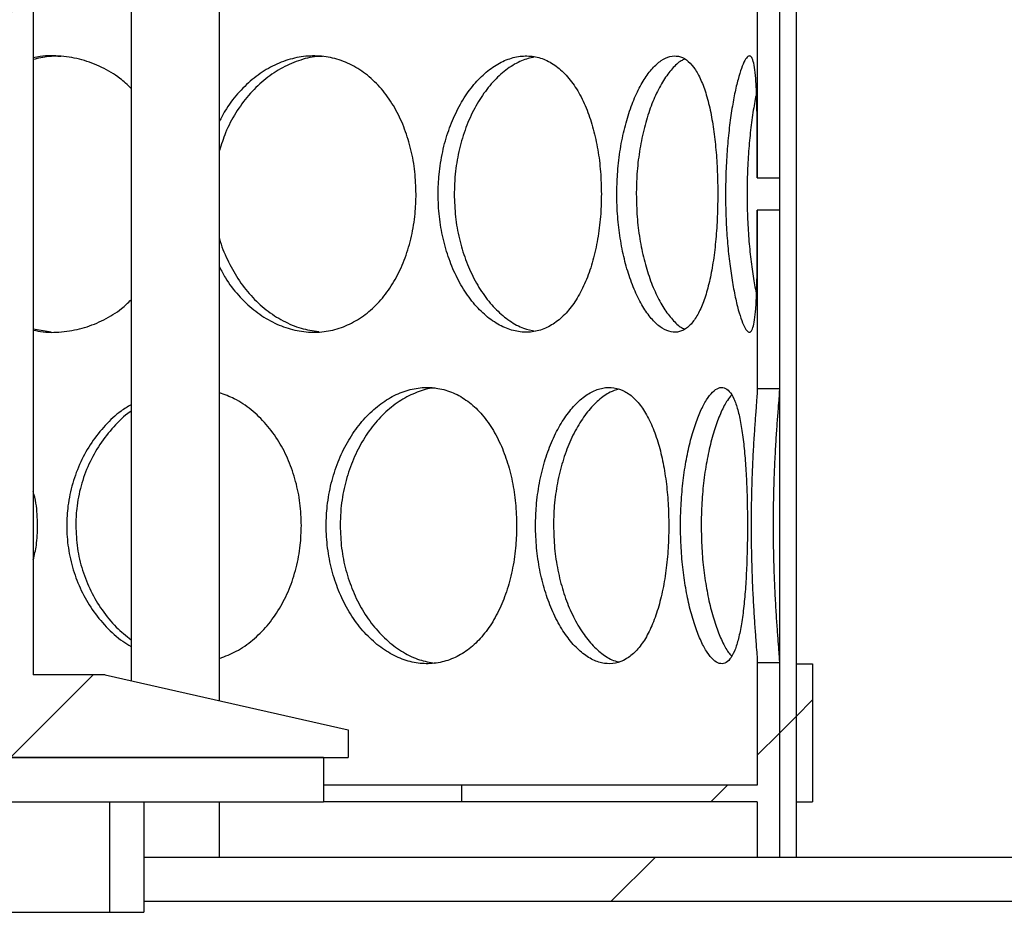
# Model space of a CAD drawing. Units: millimetres. Extents: x -80 to 420, y 0 to 346.
# Drawn here: x 135 to 141, y 211 to 216 of the extents above; entities that cross this region are included whole.
import ezdxf

# ---------------------------------------------------------------- set-up
doc = ezdxf.new("R2010")
doc.units = ezdxf.units.MM
pattern_1 = [(45, (0, 0), (-13.4704, 13.4704), []), (45, (4.49, 0), (-13.4704, 13.4704), []), (45, (8.98, 0), (-13.4704, 13.4704), []), (45, (13.47, 0), (-13.4704, 13.4704), [])]

msp = doc.modelspace()

# ---------------------------------------------------------------- hatches: boundary and pattern name
at = {"linetype": 'Continuous', "lineweight": 18}
h = msp.add_hatch(dxfattribs=at)
h.set_pattern_fill('ANSI31', style=0)
h.paths.add_polyline_path([(140.10053, 231.42851), (140.00053, 231.42851), (140.00053, 211.09517), (140.10053, 211.09517)], flags=0)
h = msp.add_hatch(dxfattribs=at)
h.set_pattern_fill('DIN 201 Stahl und Stahlguss', style=0, pattern_type=2)
h.set_pattern_definition(pattern_1)
h.paths.add_polyline_path([(134.41503, 227.62851), (134.41503, 227.86184), (133.51936, 227.86184), (133.51936, 227.62851), (133.46719, 227.62851), (133.46719, 227.42851), (129.73386, 227.42851), (128.26719, 227.09517), (128.26719, 226.92851), (130.16719, 226.92851), (130.16719, 212.19517), (129.73386, 212.19517), (128.26719, 211.86184), (128.26719, 211.69517), (132.70053, 211.69517), (132.70053, 212.02851), (132.61719, 212.02851), (132.61719, 212.19517), (133.05053, 212.19517), (133.05053, 212.02851), (132.96719, 212.02851), (132.96719, 211.69517), (137.40053, 211.69517), (137.40053, 211.86184), (135.93386, 212.19517), (135.50053, 212.19517), (135.50053, 226.92851), (137.40053, 226.92851), (137.40053, 227.09517), (135.93386, 227.42851), (134.46719, 227.42851), (134.46719, 227.62851)], flags=0)
edge = h.paths.add_edge_path(flags=0)
edge.add_arc((132.99246, 208.96562), 3.33333, 92.727169, 104.334362)
edge.add_line((132.16719, 212.19517), (130.33053, 212.19517))
edge.add_line((130.33053, 212.19517), (130.33053, 226.92851))
edge.add_line((130.33053, 226.92851), (135.33719, 226.92851))
edge.add_line((135.33719, 226.92851), (135.33719, 212.19517))
edge.add_line((135.33719, 212.19517), (133.50053, 212.19517))
edge.add_arc((132.67526, 208.96562), 3.33333, 75.665638, 87.272831)
h = msp.add_hatch(dxfattribs=at)
h.set_pattern_fill('ANSI31', style=0)
h.paths.add_polyline_path([(140.00053, 215.19303), (140.00053, 216.26801), (139.86719, 216.26801), (139.86719, 215.19303)], flags=0)
h = msp.add_hatch(dxfattribs=at)
h.set_pattern_fill('ANSI31', style=0)
h.paths.add_polyline_path([(140.00053, 213.92235), (140.00053, 214.99727), (139.86719, 214.99727), (139.86719, 213.92235)], flags=0)
h = msp.add_hatch(dxfattribs=at)
h.set_pattern_fill('ANSI31', style=0)
h.paths.add_polyline_path([(138.08386, 211.42851), (139.86719, 211.42851), (139.86719, 211.09517), (140.00053, 211.09517), (140.00053, 212.26801), (139.86719, 212.26801), (139.86719, 211.52851), (138.08386, 211.52851)], flags=0)
h = msp.add_hatch(dxfattribs=at)
h.set_pattern_fill('DIN 201 Stahl und Stahlguss', style=0, pattern_type=2)
h.set_pattern_definition(pattern_1)
h.paths.add_polyline_path([(140.20053, 212.26184), (140.10053, 212.26184), (140.10053, 211.42851), (140.20053, 211.42851)], flags=0)
h = msp.add_hatch(dxfattribs=at)
h.set_pattern_fill('DIN 201 Stahl und Stahlguss', style=0, pattern_type=2)
h.set_pattern_definition(pattern_1)
h.paths.add_polyline_path([(132.96719, 211.69517), (132.96719, 211.42851), (137.25053, 211.42851), (137.25053, 211.69517)], flags=0)
h = msp.add_hatch(dxfattribs=at)
h.set_pattern_fill('ANSI31', style=0)
h.paths.add_polyline_path([(136.16719, 211.42851), (135.96053, 211.42851), (135.96053, 210.76184), (136.16719, 210.76184)], flags=0)
h = msp.add_hatch(dxfattribs=at)
h.set_pattern_fill('ANSI31', style=0)
h.paths.add_polyline_path([(141.94053, 211.09517), (136.16719, 211.09517), (136.16719, 210.82851), (141.94053, 210.82851)], flags=0)

# ---------------------------------------------------------------- linework, layer by layer
at = {"color": 7, "linetype": 'Continuous', "lineweight": 25}
for p, q in [((140.00053, 231.42851), (140.00053, 211.09517)), ((140.10053, 231.42851), (140.10053, 211.09517)), ((135.50053, 226.92851), (135.50053, 212.19517)), ((136.09094, 226.92851), (136.09094, 212.15947)), ((136.62428, 212.03826), (136.62428, 226.92851)), ((139.86719, 216.26801), (139.86719, 215.19303)), ((140.00053, 216.26801), (140.00053, 215.19303)), ((139.86719, 215.19303), (140.00053, 215.19303)), ((140.00053, 214.99727), (139.86719, 214.99727)), ((139.86719, 214.99727), (139.86719, 213.92235)), ((140.00053, 214.99727), (140.00053, 213.92235)), ((135.50053, 214.28274), (135.60829, 214.26459)), ((139.86719, 213.92235), (140.00053, 213.92235)), ((139.86719, 212.26801), (139.86719, 211.52851)), ((140.00053, 212.26801), (139.86719, 212.26801)), ((140.00053, 212.26801), (140.00053, 211.09517)), ((140.10053, 212.26184), (140.10053, 211.42851)), ((140.10053, 212.26184), (140.20053, 212.26184)), ((140.20053, 212.26184), (140.20053, 211.42851)), ((135.93386, 212.19517), (135.50053, 212.19517)), ((135.93386, 212.19517), (137.40053, 211.86184)), ((137.40053, 211.86184), (137.40053, 211.69517)), ((132.96719, 211.69517), (137.40053, 211.69517)), ((137.25053, 211.69517), (132.96719, 211.69517)), ((137.25053, 211.69517), (137.25053, 211.42851)), ((138.08386, 211.52851), (137.25053, 211.52851)), ((138.08386, 211.52851), (138.08386, 211.42851)), ((139.86719, 211.52851), (138.08386, 211.52851)), ((132.96719, 211.42851), (137.25053, 211.42851)), ((135.96053, 211.42851), (135.96053, 210.76184)), ((135.96053, 211.42851), (136.16719, 211.42851)), ((136.16719, 211.42851), (136.16719, 210.76184)), ((136.62428, 211.09517), (136.62428, 211.42851)), ((138.08386, 211.42851), (137.25053, 211.42851)), ((139.86719, 211.42851), (138.08386, 211.42851)), ((139.86719, 211.42851), (139.86719, 211.09517)), ((140.10053, 211.42851), (140.20053, 211.42851)), ((136.16719, 211.09517), (136.16719, 210.82851)), ((136.16719, 211.09517), (141.94053, 211.09517)), ((139.86719, 211.09517), (140.00053, 211.09517)), ((140.00053, 211.09517), (140.10053, 211.09517)), ((136.16719, 210.82851), (141.94053, 210.82851)), ((129.70719, 210.76184), (135.96053, 210.76184)), ((135.96053, 210.76184), (136.16719, 210.76184))]:
    msp.add_line(p, q, dxfattribs=at)
for points, knots in [([(136.09094, 215.73305), (136.06902, 215.75386), (136.01544, 215.80474), (135.91478, 215.86275), (135.79561, 215.90901), (135.67006, 215.92912), (135.57038, 215.93177), (135.51447, 215.91956), (135.50053, 215.91651)], [0, 0, 0, 0, 0.1384635, 0.3384574, 0.5384525, 0.7363172, 0.9342256, 1, 1, 1, 1]), ([(135.6675, 215.92563), (135.64255, 215.92633), (135.58655, 215.92791), (135.53121, 215.91414), (135.50053, 215.90651)], [0, 0, 0, 0, 0.4455113, 1, 1, 1, 1]), ([(137.80927, 215.09517), (137.80777, 215.1404), (137.80479, 215.23086), (137.78086, 215.36306), (137.74288, 215.48816), (137.68979, 215.60475), (137.62165, 215.7085), (137.54007, 215.79632), (137.44726, 215.86325), (137.34654, 215.90862), (137.23994, 215.93015), (137.13108, 215.92879), (137.02256, 215.90373), (136.91779, 215.85679), (136.81941, 215.78896), (136.73127, 215.70165), (136.66489, 215.6158), (136.63472, 215.55528), (136.62428, 215.53432)], [0, 0, 0, 0, 0.063357, 0.1267046, 0.1900591, 0.2533956, 0.319278, 0.3851472, 0.4504879, 0.5158289, 0.5804739, 0.6451332, 0.7092734, 0.7734326, 0.8374884, 0.9015496, 0.9659175, 1, 1, 1, 1]), ([(137.24512, 215.92519), (137.23389, 215.92527), (137.18541, 215.92563), (137.09908, 215.90181), (136.99045, 215.85465), (136.88877, 215.78372), (136.79738, 215.69403), (136.71992, 215.58694), (136.65992, 215.47427), (136.63535, 215.39382), (136.62428, 215.35757)], [0, 0, 0, 0, 0.042594, 0.1838121, 0.3250659, 0.4657549, 0.6064519, 0.7460309, 0.8855804, 1, 1, 1, 1]), ([(138.92682, 215.09517), (138.92577, 215.1404), (138.92366, 215.23086), (138.90672, 215.36306), (138.87971, 215.48816), (138.84172, 215.60475), (138.79254, 215.7085), (138.7331, 215.79632), (138.66472, 215.86325), (138.5897, 215.90862), (138.50936, 215.93015), (138.42642, 215.92879), (138.34285, 215.90372), (138.26134, 215.85682), (138.18425, 215.78886), (138.11406, 215.70202), (138.05322, 215.59842), (138.00343, 215.48055), (137.96723, 215.35129), (137.9466, 215.22121), (137.94038, 215.08964), (137.94758, 214.95947), (137.96989, 214.82727), (138.00642, 214.70217), (138.05616, 214.58558), (138.11852, 214.48181), (138.19097, 214.39398), (138.27047, 214.32706), (138.3536, 214.2817), (138.43794, 214.26019), (138.52065, 214.26157), (138.59954, 214.28665), (138.67278, 214.33357), (138.73866, 214.40154), (138.79615, 214.48839), (138.84401, 214.592), (138.88198, 214.70988), (138.90872, 214.83915), (138.92433, 214.9692), (138.92604, 215.05551), (138.92682, 215.09517)], [0, 0, 0, 0, 0.0260387, 0.0520735, 0.0781112, 0.1041415, 0.1312181, 0.1582893, 0.1851433, 0.2119974, 0.2385654, 0.2651394, 0.2915, 0.3178683, 0.3441943, 0.3705224, 0.3969766, 0.4234261, 0.4502884, 0.477145, 0.5000021, 0.5260415, 0.5520771, 0.5781145, 0.6041443, 0.6312284, 0.658307, 0.685161, 0.712015, 0.7385836, 0.765158, 0.7915181, 0.817886, 0.8442116, 0.8705395, 0.896994, 0.9234438, 0.9503066, 0.9771638, 1, 1, 1, 1]), ([(138.52357, 215.92236), (138.49743, 215.91603), (138.44253, 215.90272), (138.36053, 215.85399), (138.28068, 215.78391), (138.20844, 215.69394), (138.14641, 215.58709), (138.09657, 215.46674), (138.0614, 215.33583), (138.04218, 215.21047), (138.04022, 215.12948), (138.03939, 215.09516)], [0, 0, 0, 0, 0.1060692, 0.2228193, 0.3391026, 0.4553925, 0.5707584, 0.6860999, 0.8008762, 0.9156198, 1, 1, 1, 1]), ([(139.62876, 215.09517), (139.62822, 215.1404), (139.62714, 215.23086), (139.61833, 215.36306), (139.60414, 215.48816), (139.58383, 215.60475), (139.55697, 215.7085), (139.52373, 215.79632), (139.48444, 215.86325), (139.44024, 215.90862), (139.39163, 215.93015), (139.34028, 215.92879), (139.28733, 215.90372), (139.2347, 215.85682), (139.184, 215.78886), (139.13715, 215.70202), (139.09602, 215.59842), (139.06203, 215.48055), (139.03714, 215.35129), (139.02287, 215.22121), (139.01857, 215.08964), (139.02356, 214.95947), (139.03897, 214.82727), (139.06409, 214.70217), (139.09802, 214.58558), (139.14015, 214.48181), (139.18846, 214.39398), (139.24063, 214.32706), (139.29423, 214.2817), (139.34746, 214.26019), (139.39855, 214.26157), (139.44608, 214.28665), (139.48914, 214.33357), (139.52685, 214.40154), (139.55897, 214.48839), (139.58506, 214.592), (139.60534, 214.70988), (139.61938, 214.83915), (139.62747, 214.9692), (139.62835, 215.05551), (139.62876, 215.09517)], [0, 0, 0, 0, 0.0260387, 0.0520735, 0.0781112, 0.1041415, 0.1312181, 0.1582893, 0.1851433, 0.2119974, 0.2385654, 0.2651394, 0.2915, 0.3178683, 0.3441943, 0.3705224, 0.3969766, 0.4234261, 0.4502884, 0.477145, 0.5000021, 0.5260415, 0.5520771, 0.5781145, 0.6041443, 0.6312284, 0.658307, 0.685161, 0.712015, 0.7385836, 0.765158, 0.7915181, 0.817886, 0.8442116, 0.8705395, 0.896994, 0.9234438, 0.9503066, 0.9771638, 1, 1, 1, 1]), ([(139.42961, 215.90913), (139.42251, 215.90616), (139.39726, 215.89561), (139.3536, 215.85343), (139.30108, 215.78406), (139.25281, 215.6939), (139.21083, 215.5871), (139.17677, 215.46674), (139.15256, 215.33583), (139.13927, 215.21047), (139.13791, 215.12948), (139.13734, 215.09516)], [0, 0, 0, 0, 0.0486022, 0.1728577, 0.2966163, 0.420382, 0.5431643, 0.6659206, 0.7880754, 0.9101953, 1, 1, 1, 1]), ([(139.86719, 215.19303), (139.86719, 215.25002), (139.86719, 215.35108), (139.86674, 215.48764), (139.86552, 215.60372), (139.86283, 215.70802), (139.85806, 215.79558), (139.85058, 215.86294), (139.84023, 215.90828), (139.82669, 215.93019), (139.81047, 215.92882), (139.79173, 215.90416), (139.77162, 215.85723), (139.75067, 215.78949), (139.73048, 215.70281), (139.71171, 215.59912), (139.69594, 215.48164), (139.68391, 215.35197), (139.67698, 215.22184), (139.67489, 215.09024), (139.67722, 214.96004), (139.68471, 214.82844), (139.69667, 214.70265), (139.71244, 214.58662), (139.73152, 214.48228), (139.75228, 214.39472), (139.77369, 214.32736), (139.79398, 214.28204), (139.81263, 214.26014), (139.8285, 214.26153), (139.84156, 214.28621), (139.85142, 214.33315), (139.85849, 214.4009), (139.863, 214.4876), (139.8656, 214.5913), (139.86679, 214.70879), (139.86717, 214.83846), (139.86719, 214.93657), (139.86719, 214.99037), (139.86719, 214.99727)], [0, 0, 0, 0, 0.0345344, 0.0612336, 0.0886405, 0.1163695, 0.1449052, 0.1724044, 0.2007124, 0.2279201, 0.2559336, 0.2829326, 0.3107289, 0.3376974, 0.3654468, 0.392555, 0.4204237, 0.4479486, 0.4762447, 0.4999955, 0.5266954, 0.5541112, 0.5808102, 0.6082166, 0.635953, 0.6644968, 0.691996, 0.7203039, 0.747512, 0.7755261, 0.8025246, 0.8303204, 0.8572886, 0.8850378, 0.9121462, 0.9400152, 0.9675407, 0.9958373, 1, 1, 1, 1]), ([(139.86254, 215.70357), (139.86155, 215.69937), (139.85374, 215.66625), (139.84037, 215.58673), (139.82445, 215.46818), (139.81265, 215.33647), (139.80644, 215.21114), (139.80467, 215.08442), (139.80699, 214.95859), (139.81477, 214.82572), (139.82718, 214.69937), (139.84319, 214.58344), (139.85606, 214.5182), (139.86243, 214.48592)], [0, 0, 0, 0, 0.0147255, 0.1160528, 0.2203472, 0.3211673, 0.4249022, 0.5000999, 0.5988603, 0.700427, 0.799179, 0.900648, 1, 1, 1, 1]), ([(136.62428, 214.6557), (136.63562, 214.63322), (136.66736, 214.57034), (136.73687, 214.48216), (136.82792, 214.39389), (136.9295, 214.32709), (137.03644, 214.2817), (137.14614, 214.26019), (137.25483, 214.26157), (137.35971, 214.28665), (137.45813, 214.33357), (137.54769, 214.40154), (137.62662, 214.48839), (137.69298, 214.592), (137.74605, 214.70988), (137.78367, 214.83915), (137.80574, 214.9692), (137.80816, 215.05551), (137.80927, 215.09517)], [0, 0, 0, 0, 0.0366976, 0.1026059, 0.1685009, 0.2338491, 0.2991977, 0.3638513, 0.4285193, 0.4926658, 0.5568312, 0.620894, 0.684962, 0.7493381, 0.8137029, 0.8790728, 0.9444287, 1, 1, 1, 1]), ([(138.03939, 215.09516), (138.04092, 215.04943), (138.04397, 214.95798), (138.06803, 214.82454), (138.10568, 214.69869), (138.15678, 214.58256), (138.21996, 214.48026), (138.29292, 214.39358), (138.37314, 214.32778), (138.45262, 214.28321), (138.50462, 214.27275), (138.52807, 214.26803)], [0, 0, 0, 0, 0.11170245, 0.22339135, 0.33504536, 0.44667356, 0.56080431, 0.67492143, 0.79013488, 0.90535671, 1, 1, 1, 1]), ([(139.13734, 215.09516), (139.1384, 215.04943), (139.14051, 214.95798), (139.15713, 214.82454), (139.18302, 214.69869), (139.21788, 214.58255), (139.26054, 214.48032), (139.3092, 214.39336), (139.36179, 214.32861), (139.4022, 214.2907), (139.42407, 214.28263), (139.42796, 214.28119)], [0, 0, 0, 0, 0.120069, 0.2401235, 0.3601405, 0.4801297, 0.6028089, 0.7254735, 0.8493165, 0.9731685, 1, 1, 1, 1]), ([(136.62428, 214.82787), (136.62442, 214.82718), (136.63408, 214.78221), (136.67019, 214.69916), (136.73218, 214.58243), (136.81208, 214.48029), (136.90424, 214.3936), (137.00661, 214.32767), (137.11373, 214.28148), (137.18653, 214.27047), (137.22211, 214.26509)], [0, 0, 0, 0, 0.0022063, 0.1428494, 0.28346, 0.4272229, 0.5709687, 0.7160954, 0.8612327, 1, 1, 1, 1]), ([(135.50053, 214.27417), (135.52041, 214.27028), (135.58238, 214.25813), (135.6875, 214.26239), (135.81123, 214.28632), (135.92769, 214.33409), (136.02247, 214.39128), (136.0721, 214.43929), (136.09094, 214.45753)], [0, 0, 0, 0, 0.0934525, 0.2913282, 0.4876083, 0.6839462, 0.87997, 1, 1, 1, 1]), ([(137.11748, 213.09517), (137.1158, 213.1404), (137.11245, 213.23086), (137.08561, 213.36305), (137.04308, 213.48817), (136.98373, 213.60472), (136.90783, 213.70862), (136.81702, 213.79588), (136.72177, 213.86025), (136.65425, 213.88479), (136.62428, 213.89568)], [0, 0, 0, 0, 0.1260499, 0.252081, 0.3781259, 0.5041351, 0.6352093, 0.7662572, 0.8962536, 1, 1, 1, 1]), ([(138.41585, 213.09517), (138.41456, 213.1404), (138.41199, 213.23086), (138.39138, 213.36306), (138.35861, 213.48816), (138.31267, 213.60475), (138.2535, 213.7085), (138.18239, 213.79632), (138.10109, 213.86325), (138.01247, 213.90862), (137.91819, 213.93015), (137.82146, 213.92879), (137.72459, 213.90372), (137.63062, 213.85682), (137.54222, 213.78886), (137.46205, 213.70202), (137.39284, 213.59842), (137.33637, 213.48055), (137.2954, 213.35129), (137.27209, 213.22121), (137.26507, 213.08964), (137.2732, 212.95947), (137.29841, 212.82727), (137.33976, 212.70217), (137.39617, 212.58558), (137.46714, 212.48181), (137.54989, 212.39398), (137.64114, 212.32706), (137.73701, 212.2817), (137.83486, 212.26019), (137.93139, 212.26157), (138.02407, 212.28665), (138.11064, 212.33357), (138.18903, 212.40154), (138.25783, 212.48839), (138.31543, 212.592), (138.36135, 212.70988), (138.39381, 212.83915), (138.41281, 212.9692), (138.41489, 213.05551), (138.41585, 213.09517)], [0, 0, 0, 0, 0.02603872, 0.05207354, 0.07811122, 0.10414151, 0.13121812, 0.1582893, 0.18514326, 0.21199738, 0.23856543, 0.26513936, 0.29149996, 0.31786834, 0.34419425, 0.37052239, 0.39697657, 0.42342614, 0.45028838, 0.47714499, 0.50000214, 0.52604153, 0.5520771, 0.57811446, 0.60414427, 0.63122838, 0.65830702, 0.68516096, 0.71201505, 0.73858357, 0.76515797, 0.79151809, 0.81788596, 0.84421165, 0.87053953, 0.89699398, 0.92344382, 0.95030665, 0.97716377, 1, 1, 1, 1]), ([(137.92418, 213.92485), (137.9211, 213.92482), (137.88491, 213.92456), (137.81467, 213.90134), (137.71733, 213.85477), (137.62574, 213.7837), (137.54328, 213.694), (137.47273, 213.58708), (137.41622, 213.46674), (137.37642, 213.33583), (137.35471, 213.21047), (137.3525, 213.12948), (137.35157, 213.09516)], [0, 0, 0, 0, 0.0106496, 0.1249102, 0.2391996, 0.353032, 0.466871, 0.5798053, 0.6927158, 0.805073, 0.9173982, 1, 1, 1, 1]), ([(139.33345, 213.09517), (139.33265, 213.1404), (139.33104, 213.23086), (139.31805, 213.36306), (139.29728, 213.48816), (139.26787, 213.60475), (139.22953, 213.7085), (139.18278, 213.79632), (139.12848, 213.86325), (139.06836, 213.90862), (139.00333, 213.93015), (138.9356, 213.92879), (138.86675, 213.90372), (138.7991, 213.85682), (138.73466, 213.78886), (138.67563, 213.70202), (138.6242, 213.59842), (138.58195, 213.48055), (138.55114, 213.35129), (138.53354, 213.22121), (138.52824, 213.08964), (138.53439, 212.95947), (138.55341, 212.82727), (138.5845, 212.70217), (138.6267, 212.58558), (138.67939, 212.48181), (138.74029, 212.39398), (138.8067, 212.32706), (138.87566, 212.2817), (138.94503, 212.26019), (139.01251, 212.26157), (139.07627, 212.28665), (139.13492, 212.33357), (139.18716, 212.40154), (139.23235, 212.48839), (139.26965, 212.592), (139.29902, 212.70988), (139.31959, 212.83915), (139.33155, 212.9692), (139.33285, 213.05551), (139.33345, 213.09517)], [0, 0, 0, 0, 0.0260387, 0.0520735, 0.0781112, 0.1041415, 0.1312181, 0.1582893, 0.1851433, 0.2119974, 0.2385654, 0.2651394, 0.2915, 0.3178683, 0.3441943, 0.3705224, 0.3969766, 0.4234261, 0.4502884, 0.477145, 0.5000021, 0.5260415, 0.5520771, 0.5781145, 0.6041443, 0.6312284, 0.658307, 0.685161, 0.712015, 0.7385836, 0.765158, 0.7915181, 0.817886, 0.8442116, 0.8705395, 0.896994, 0.9234438, 0.9503066, 0.9771638, 1, 1, 1, 1]), ([(139.02985, 213.9173), (139.01304, 213.91222), (138.97257, 213.89997), (138.9091, 213.85382), (138.84233, 213.78395), (138.78156, 213.69393), (138.7291, 213.58709), (138.68679, 213.46674), (138.65685, 213.33583), (138.64045, 213.21047), (138.63878, 213.12948), (138.63807, 213.09516)], [0, 0, 0, 0, 0.0849466, 0.2044554, 0.3234863, 0.4425241, 0.5606159, 0.6786828, 0.7961711, 0.913626, 1, 1, 1, 1]), ([(139.80769, 213.09517), (139.80743, 213.1404), (139.80689, 213.23086), (139.80241, 213.36306), (139.79505, 213.48816), (139.78418, 213.60475), (139.76928, 213.7085), (139.7501, 213.79632), (139.7265, 213.86325), (139.69898, 213.90862), (139.66763, 213.93015), (139.63353, 213.92879), (139.59739, 213.90372), (139.56067, 213.85682), (139.52458, 213.78886), (139.49072, 213.70202), (139.46059, 213.59842), (139.43544, 213.48055), (139.41689, 213.35129), (139.4062, 213.22121), (139.40297, 213.08964), (139.40672, 212.95947), (139.41825, 212.82727), (139.43697, 212.70217), (139.46207, 212.58558), (139.4929, 212.48181), (139.5278, 212.39398), (139.56484, 212.32706), (139.60217, 212.2817), (139.63834, 212.26019), (139.67217, 212.26157), (139.70265, 212.28665), (139.72937, 212.33357), (139.75191, 212.40154), (139.7704, 212.48839), (139.78485, 212.592), (139.79568, 212.70988), (139.80296, 212.83915), (139.80705, 212.9692), (139.80749, 213.05551), (139.80769, 213.09517)], [0, 0, 0, 0, 0.0260387, 0.0520735, 0.0781112, 0.1041415, 0.1312181, 0.1582893, 0.1851433, 0.2119974, 0.2385654, 0.2651394, 0.2915, 0.3178683, 0.3441943, 0.3705224, 0.3969766, 0.4234261, 0.4502884, 0.477145, 0.5000021, 0.5260415, 0.5520771, 0.5781145, 0.6041443, 0.6312284, 0.658307, 0.685161, 0.712015, 0.7385836, 0.765158, 0.7915181, 0.817886, 0.8442116, 0.8705395, 0.896994, 0.9234438, 0.9503066, 0.9771638, 1, 1, 1, 1]), ([(139.71171, 213.88275), (139.70331, 213.87287), (139.68229, 213.84815), (139.64904, 213.78326), (139.61413, 213.69411), (139.58334, 213.58705), (139.55811, 213.46675), (139.54006, 213.33582), (139.5301, 213.21047), (139.52908, 213.12948), (139.52865, 213.09516)], [0, 0, 0, 0, 0.0905251, 0.2266025, 0.3626876, 0.4976915, 0.6326668, 0.7669807, 0.9012563, 1, 1, 1, 1]), ([(139.86719, 213.92235), (139.86698, 213.9154), (139.86655, 213.90133), (139.86323, 213.85507), (139.85816, 213.78956), (139.85179, 213.70279), (139.84497, 213.59912), (139.83868, 213.48164), (139.83359, 213.35197), (139.83055, 213.22184), (139.82962, 213.09024), (139.83065, 212.96004), (139.83393, 212.82844), (139.83898, 212.70265), (139.84525, 212.58661), (139.85215, 212.4823), (139.85863, 212.39466), (139.86382, 212.32759), (139.86674, 212.28562), (139.86706, 212.27308), (139.86719, 212.26801)], [0, 0, 0, 0, 0.0518575, 0.1049989, 0.1612838, 0.2191986, 0.275775, 0.3339387, 0.3913849, 0.4504408, 0.5000102, 0.5557344, 0.6129529, 0.6686755, 0.7258743, 0.783762, 0.8433346, 0.9007272, 0.9598075, 1, 1, 1, 1]), ([(140.00053, 213.92235), (140.0003, 213.91519), (139.99984, 213.90069), (139.9963, 213.85267), (139.99093, 213.78456), (139.98425, 213.69479), (139.97719, 213.58785), (139.97083, 213.46788), (139.9658, 213.33655), (139.96306, 213.21112), (139.96228, 213.08443), (139.96331, 212.95857), (139.96672, 212.82578), (139.97194, 212.69917), (139.97836, 212.58359), (139.98532, 212.48069), (139.99183, 212.39434), (139.99707, 212.32789), (140.00006, 212.28577), (140.00039, 212.27318), (140.00053, 212.26801)], [0, 0, 0, 0, 0.0536146, 0.1085776, 0.1662886, 0.2257162, 0.2829771, 0.3419148, 0.3988891, 0.4575106, 0.5000055, 0.5558159, 0.6132121, 0.6690177, 0.7263588, 0.7833854, 0.8420151, 0.8995774, 0.9587782, 1, 1, 1, 1]), ([(136.09094, 213.82441), (136.07045, 213.8121), (136.01419, 213.77827), (135.93303, 213.70144), (135.85042, 213.59857), (135.78367, 213.48051), (135.73532, 213.3513), (135.70789, 213.2212), (135.69964, 213.08964), (135.70919, 212.95948), (135.73887, 212.82726), (135.78768, 212.70222), (135.85436, 212.58539), (135.93916, 212.48254), (136.01943, 212.40736), (136.07372, 212.37597), (136.09094, 212.36602)], [0, 0, 0, 0, 0.04411517, 0.12115073, 0.19855508, 0.27594596, 0.35454431, 0.43312617, 0.50000569, 0.57619639, 0.65237591, 0.72856065, 0.80472333, 0.88397084, 0.96320237, 1, 1, 1, 1]), ([(136.09094, 213.78488), (136.08868, 213.78345), (136.04985, 213.75883), (135.98444, 213.69257), (135.89974, 213.58746), (135.83312, 213.46664), (135.78612, 213.33585), (135.7606, 213.21046), (135.75799, 213.12948), (135.75689, 213.09516)], [0, 0, 0, 0, 0.0107936, 0.184852, 0.3575273, 0.5301661, 0.701959, 0.8737028, 1, 1, 1, 1]), ([(135.52691, 213.09517), (135.5257, 213.14059), (135.52383, 213.21064), (135.50659, 213.27799), (135.50053, 213.30167)], [0, 0, 0, 0, 0.64832013, 1, 1, 1, 1]), ([(135.50053, 212.8883), (135.50771, 212.91758), (135.52431, 212.98528), (135.52597, 213.05538), (135.52691, 213.09517)], [0, 0, 0, 0, 0.4324304, 1, 1, 1, 1]), ([(135.75689, 213.09516), (135.75891, 213.04943), (135.76295, 212.95797), (135.79499, 212.82457), (135.84521, 212.69861), (135.91405, 212.58286), (135.99602, 212.4825), (136.0604, 212.43039), (136.09094, 212.40567)], [0, 0, 0, 0, 0.168267, 0.3365136, 0.5047077, 0.6728628, 0.8447878, 1, 1, 1, 1]), ([(136.62428, 212.29355), (136.65838, 212.30672), (136.72906, 212.33402), (136.82552, 212.40185), (136.91335, 212.4883), (136.9873, 212.59202), (137.04663, 212.70987), (137.08876, 212.83915), (137.11352, 212.9692), (137.11623, 213.05551), (137.11748, 213.09517)], [0, 0, 0, 0, 0.118741, 0.2461323, 0.3735343, 0.5015487, 0.6295408, 0.7595314, 0.8894943, 1, 1, 1, 1]), ([(137.35157, 213.09516), (137.35328, 213.04943), (137.35672, 212.95798), (137.38393, 212.82454), (137.42653, 212.69869), (137.48451, 212.58256), (137.55641, 212.48025), (137.63975, 212.39361), (137.73181, 212.32768), (137.82735, 212.28168), (137.89171, 212.27073), (137.92291, 212.26543)], [0, 0, 0, 0, 0.110188, 0.2203626, 0.3305029, 0.4406176, 0.553201, 0.665771, 0.7794224, 0.893082, 1, 1, 1, 1]), ([(138.63807, 213.09516), (138.63937, 213.04943), (138.64197, 212.95798), (138.6625, 212.82454), (138.69453, 212.69869), (138.73789, 212.58256), (138.79126, 212.48028), (138.8526, 212.39352), (138.91959, 212.32802), (138.98016, 212.28614), (139.01745, 212.2766), (139.03129, 212.27306)], [0, 0, 0, 0, 0.1147584, 0.229503, 0.3442116, 0.4588938, 0.576147, 0.6933861, 0.8117516, 0.9301257, 1, 1, 1, 1]), ([(139.52865, 213.09516), (139.52945, 213.04943), (139.53103, 212.95798), (139.54348, 212.82455), (139.56276, 212.69868), (139.58853, 212.58262), (139.61975, 212.48004), (139.65487, 212.3944), (139.68627, 212.33593), (139.70535, 212.31479), (139.71187, 212.30757)], [0, 0, 0, 0, 0.1314368, 0.2628577, 0.3942375, 0.525587, 0.6598811, 0.7941592, 0.9297273, 1, 1, 1, 1])]:
    msp.add_open_spline(points, degree=3, knots=knots, dxfattribs=at)

doc.saveas('drawing.dxf')
